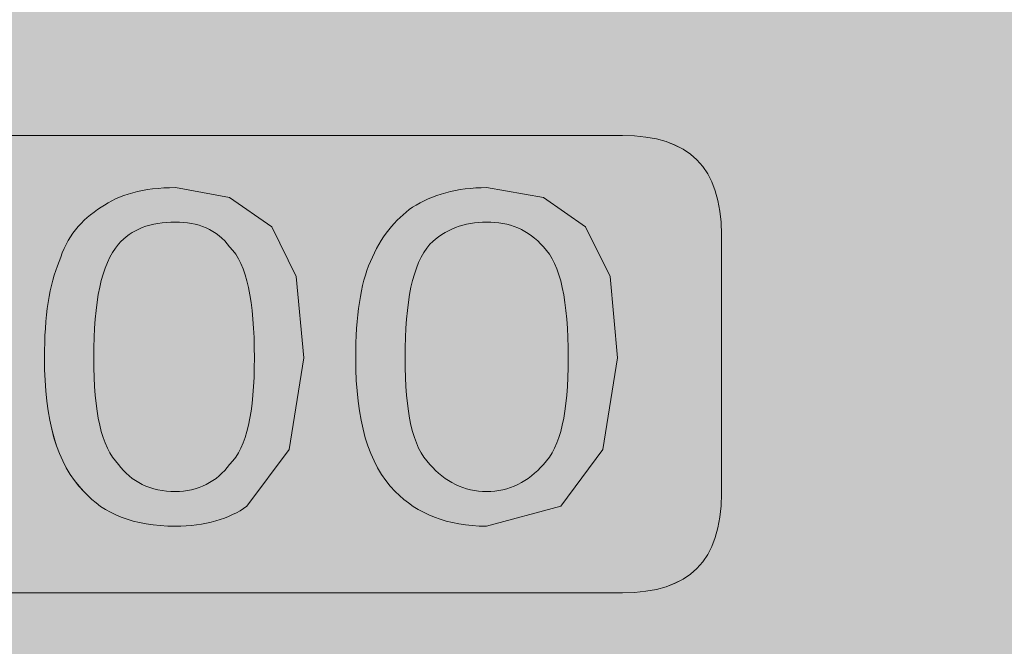
# Model space of a CAD drawing. Units: millimetres. Extents: x 49 to 357, y 40 to 286.
# Drawn here: x 284 to 287, y 112 to 113 of the extents above; entities that cross this region are included whole.
import ezdxf

# ---------------------------------------------------------------- set-up
doc = ezdxf.new("R2010")
doc.units = ezdxf.units.MM
doc.header["$MEASUREMENT"] = 0
doc.layers.add('4-view', color=7, linetype='Continuous', lineweight=0)
doc.layers.add('Solids', color=7, linetype='Continuous', lineweight=0)

# ---------------------------------------------------------------- blocks, each defined once
blk = doc.blocks.new('Block_0')
at = {"layer": 'Solids'}
h = blk.add_hatch(color=253, dxfattribs=at)
h.dxf.hatch_style = 2
edge = h.paths.add_edge_path()
edge.add_spline(control_points=[(281.8474, 111.546), (281.8474, 111.546), (282.0944, 111.546), (282.0944, 111.546), (282.0944, 111.546), (282.0944, 109.5981), (282.0944, 109.5981), (282.0944, 109.5981), (281.8329, 109.5981), (281.8329, 109.5981), (281.8329, 109.5981), (280.8369, 111.1319), (280.8369, 111.1319), (280.8369, 111.1319), (280.8369, 109.5981), (280.8369, 109.5981), (280.8369, 109.5981), (280.5972, 109.5981), (280.5972, 109.5981), (280.5972, 109.5981), (280.5972, 111.546), (280.5972, 111.546), (280.5972, 111.546), (280.8514, 111.546), (280.8514, 111.546), (280.8514, 111.546), (281.8474, 110.0198), (281.8474, 110.0198), (281.8474, 110.0198), (281.8474, 111.546), (281.8474, 111.546), (281.8474, 111.546), (281.8474, 111.546), (281.8474, 111.546)], knot_values=[0, 0, 0, 0, 1, 1, 1, 2, 2, 2, 3, 3, 3, 4, 4, 4, 5, 5, 5, 6, 6, 6, 7, 7, 7, 8, 8, 8, 9, 9, 9, 10, 10, 10, 11, 11, 11, 11], degree=3, periodic=0)
edge = h.paths.add_edge_path()
edge.add_spline(control_points=[(289.4049, 109.5981), (289.4049, 109.5981), (289.1434, 109.5981), (289.1434, 109.5981), (289.1434, 109.5981), (289.8703, 111.546), (289.8703, 111.546), (289.8703, 111.546), (290.139, 111.546), (290.139, 111.546), (290.139, 111.546), (290.909, 109.5981), (290.909, 109.5981), (290.909, 109.5981), (290.6334, 109.5981), (290.6334, 109.5981), (290.6334, 109.5981), (290.4078, 110.1941), (290.4078, 110.1941), (290.4078, 110.1941), (289.6085, 110.1941), (289.6085, 110.1941), (289.6085, 110.1941), (289.4049, 109.5981), (289.4049, 109.5981), (289.4049, 109.5981), (289.4049, 109.5981), (289.4049, 109.5981)], knot_values=[0, 0, 0, 0, 1, 1, 1, 2, 2, 2, 3, 3, 3, 4, 4, 4, 5, 5, 5, 6, 6, 6, 7, 7, 7, 8, 8, 8, 9, 9, 9, 9], degree=3, periodic=0)
edge = h.paths.add_edge_path()
edge.add_spline(control_points=[(284.0784, 109.5981), (284.0784, 109.5981), (283.7946, 109.5981), (283.7946, 109.5981), (283.7946, 109.5981), (283.5696, 110.1941), (283.5696, 110.1941), (283.5696, 110.1941), (282.7772, 110.1941), (282.7772, 110.1941), (282.7772, 110.1941), (282.5736, 109.5981), (282.5736, 109.5981), (282.5736, 109.5981), (282.3121, 109.5981), (282.3121, 109.5981), (282.3121, 109.5981), (283.0318, 111.546), (283.0318, 111.546), (283.0318, 111.546), (283.3081, 111.546), (283.3081, 111.546), (283.3081, 111.546), (284.0784, 109.5981), (284.0784, 109.5981), (284.0784, 109.5981), (284.0784, 109.5981), (284.0784, 109.5981)], knot_values=[0, 0, 0, 0, 1, 1, 1, 2, 2, 2, 3, 3, 3, 4, 4, 4, 5, 5, 5, 6, 6, 6, 7, 7, 7, 8, 8, 8, 9, 9, 9, 9], degree=3, periodic=0)
edge = h.paths.add_edge_path()
edge.add_spline(control_points=[(286.1782, 111.546), (286.1782, 111.546), (286.4545, 111.546), (286.4545, 111.546), (286.4545, 111.546), (287.2249, 109.5981), (287.2249, 109.5981), (287.2249, 109.5981), (286.9486, 109.5981), (286.9486, 109.5981), (286.9486, 109.5981), (286.7164, 110.1941), (286.7164, 110.1941), (286.7164, 110.1941), (285.9243, 110.1941), (285.9243, 110.1941), (285.9243, 110.1941), (285.7207, 109.5981), (285.7207, 109.5981), (285.7207, 109.5981), (285.4589, 109.5981), (285.4589, 109.5981), (285.4589, 109.5981), (286.1782, 111.546), (286.1782, 111.546), (286.1782, 111.546), (286.1782, 111.546), (286.1782, 111.546)], knot_values=[0, 0, 0, 0, 1, 1, 1, 2, 2, 2, 3, 3, 3, 4, 4, 4, 5, 5, 5, 6, 6, 6, 7, 7, 7, 8, 8, 8, 9, 9, 9, 9], degree=3, periodic=0)
edge = h.paths.add_edge_path()
edge.add_spline(control_points=[(283.8893, 111.546), (283.8893, 111.546), (284.1656, 111.546), (284.1656, 111.546), (284.1656, 111.546), (284.754, 109.8165), (284.754, 109.8165), (284.754, 109.8165), (285.3714, 111.546), (285.3714, 111.546), (285.3714, 111.546), (285.626, 111.546), (285.626, 111.546), (285.626, 111.546), (284.8922, 109.5981), (284.8922, 109.5981), (284.8922, 109.5981), (284.6307, 109.5981), (284.6307, 109.5981), (284.6307, 109.5981), (283.8893, 111.546), (283.8893, 111.546), (283.8893, 111.546), (283.8893, 111.546), (283.8893, 111.546)], knot_values=[0, 0, 0, 0, 1, 1, 1, 2, 2, 2, 3, 3, 3, 4, 4, 4, 5, 5, 5, 6, 6, 6, 7, 7, 7, 8, 8, 8, 8], degree=3, periodic=0)
edge = h.paths.add_edge_path()
edge.add_spline(control_points=[(286.1493, 113.0866), (286.3457, 113.0866), (286.4401, 112.9923), (286.4401, 112.7959), (286.4401, 112.7959), (286.4401, 112.0331), (286.4401, 112.0331), (286.4401, 111.8368), (286.3457, 111.7424), (286.1493, 111.7424), (286.1493, 111.7424), (280.7718, 111.7424), (280.7718, 111.7424), (280.5755, 111.7424), (280.4807, 111.8368), (280.4807, 112.0331), (280.4807, 112.0331), (280.4807, 112.7959), (280.4807, 112.7959), (280.4807, 112.9923), (280.5755, 113.0866), (280.7718, 113.0866), (280.7718, 113.0866), (286.1493, 113.0866), (286.1493, 113.0866), (286.1493, 113.0866), (286.1493, 113.0866), (286.1493, 113.0866)], knot_values=[0, 0, 0, 0, 1, 1, 1, 2, 2, 2, 3, 3, 3, 4, 4, 4, 5, 5, 5, 6, 6, 6, 7, 7, 7, 8, 8, 8, 9, 9, 9, 9], degree=3, periodic=0)
edge = h.paths.add_edge_path()
edge.add_spline(control_points=[(288.8671, 111.3131), (288.9181, 111.2263), (288.9474, 111.1319), (288.9474, 111.023), (288.9474, 110.8845), (288.9036, 110.7612), (288.8237, 110.6668), (288.7365, 110.5724), (288.5984, 110.5138), (288.4169, 110.4918), (288.4169, 110.4918), (288.5695, 110.3974), (288.5695, 110.3974), (288.5695, 110.3974), (288.78, 110.1287), (288.78, 110.1287), (288.78, 110.1287), (289.1072, 109.5981), (289.1072, 109.5981), (289.1072, 109.5981), (288.7948, 109.5981), (288.7948, 109.5981), (288.7948, 109.5981), (288.3583, 110.2741), (288.3583, 110.2741), (288.3583, 110.2741), (288.2277, 110.405), (288.2277, 110.405), (288.1912, 110.4263), (288.1554, 110.4484), (288.1113, 110.456), (288.1113, 110.456), (287.9734, 110.4704), (287.9734, 110.4704), (287.9734, 110.4704), (287.6827, 110.4704), (287.6827, 110.4704), (287.6827, 110.4704), (287.6827, 109.5981), (287.6827, 109.5981), (287.6827, 109.5981), (287.4353, 109.5981), (287.4353, 109.5981), (287.4353, 109.5981), (287.4353, 111.546), (287.4353, 111.546), (287.4353, 111.546), (288.2784, 111.546), (288.2784, 111.546), (288.2784, 111.546), (288.6563, 111.5019), (288.6563, 111.5019), (288.751, 111.4661), (288.8165, 111.4006), (288.8671, 111.3131), (288.8671, 111.3131), (288.8671, 111.3131), (288.8671, 111.3131)], knot_values=[0, 0, 0, 0, 1, 1, 1, 2, 2, 2, 3, 3, 3, 4, 4, 4, 5, 5, 5, 6, 6, 6, 7, 7, 7, 8, 8, 8, 9, 9, 9, 10, 10, 10, 11, 11, 11, 12, 12, 12, 13, 13, 13, 14, 14, 14, 15, 15, 15, 16, 16, 16, 17, 17, 17, 18, 18, 18, 19, 19, 19, 19], degree=3, periodic=0)
edge = h.paths.add_edge_path()
edge.add_spline(control_points=[(316.1774, 113.4497), (315.3634, 112.5271), (314.273, 112.0621), (312.907, 112.069), (312.907, 112.069), (299.0773, 112.069), (299.0773, 112.069), (297.7114, 112.0621), (296.6213, 112.5271), (295.8073, 113.4497), (295.8073, 113.4497), (289.1217, 123.413), (289.1217, 123.413), (289.1217, 123.413), (295.5168, 115.2667), (295.5168, 115.2667), (296.127, 114.4888), (297.1953, 114.0823), (298.7142, 114.0313), (298.7142, 114.0313), (313.2704, 114.0313), (313.2704, 114.0313), (314.789, 114.0823), (315.8577, 114.4888), (316.4678, 115.2667), (316.4678, 115.2667), (322.863, 123.413), (322.863, 123.413), (322.863, 123.413), (316.1774, 113.4497), (316.1774, 113.4497), (316.1774, 113.4497), (316.1774, 113.4497), (316.1774, 113.4497)], knot_values=[0, 0, 0, 0, 1, 1, 1, 2, 2, 2, 3, 3, 3, 4, 4, 4, 5, 5, 5, 6, 6, 6, 7, 7, 7, 8, 8, 8, 9, 9, 9, 10, 10, 10, 11, 11, 11, 11], degree=3, periodic=0)
edge = h.paths.add_edge_path()
edge.add_spline(control_points=[(307.6818, 120.6521), (307.9505, 120.4047), (308.1328, 120.1208), (308.2417, 119.8011), (308.2417, 119.8011), (308.583, 119.7942), (308.583, 119.7942), (308.663, 119.7866), (308.714, 119.7433), (308.7209, 119.6778), (308.7209, 119.6778), (308.7209, 118.5733), (308.7209, 118.5733), (308.714, 118.5078), (308.6702, 118.4713), (308.5903, 118.4644), (308.5903, 118.4644), (308.2417, 118.4568), (308.2417, 118.4568), (308.1328, 118.1447), (307.9505, 117.8609), (307.6818, 117.6142), (307.2388, 117.1925), (306.701, 116.9817), (306.0688, 116.9817), (305.4363, 116.9817), (304.8985, 117.1925), (304.4555, 117.6142), (304.1864, 117.8609), (303.9976, 118.1447), (303.8884, 118.4568), (303.8884, 118.4568), (303.5249, 118.4644), (303.5249, 118.4644), (303.445, 118.4789), (303.4016, 118.5223), (303.3944, 118.5946), (303.3944, 118.5946), (303.3944, 119.6557), (303.3944, 119.6557), (303.4016, 119.7357), (303.4523, 119.7798), (303.5325, 119.7942), (303.5325, 119.7942), (303.8884, 119.8011), (303.8884, 119.8011), (303.9976, 120.1208), (304.1864, 120.4047), (304.4555, 120.6521), (304.7969, 120.9786), (305.1893, 121.175), (305.6472, 121.2549), (305.6472, 121.2549), (306.0688, 121.2908), (306.0688, 121.2908), (306.0688, 121.2908), (306.4829, 121.2549), (306.4829, 121.2549), (306.9404, 121.175), (307.3404, 120.9786), (307.6818, 120.6521), (307.6818, 120.6521), (307.6818, 120.6521), (307.6818, 120.6521)], knot_values=[0, 0, 0, 0, 1, 1, 1, 2, 2, 2, 3, 3, 3, 4, 4, 4, 5, 5, 5, 6, 6, 6, 7, 7, 7, 8, 8, 8, 9, 9, 9, 10, 10, 10, 11, 11, 11, 12, 12, 12, 13, 13, 13, 14, 14, 14, 15, 15, 15, 16, 16, 16, 17, 17, 17, 18, 18, 18, 19, 19, 19, 20, 20, 20, 21, 21, 21, 21], degree=3, periodic=0)
edge = h.paths.add_edge_path()
edge.add_spline(control_points=[(300.095, 124.3583), (300.095, 124.3583), (300.0806, 124.4306), (300.0806, 124.4306), (300.0806, 124.4306), (277.5669, 124.4306), (277.5669, 124.4306), (277.5669, 124.4306), (277.5669, 119.6992), (277.5669, 119.6992), (277.5669, 119.6992), (277.5669, 119.54), (277.5669, 119.54), (277.5669, 119.54), (277.5669, 118.6822), (277.5669, 118.6822), (277.5669, 118.6822), (277.5669, 115.4121), (277.5669, 115.4121), (277.5669, 115.4121), (277.5669, 114.9759), (277.5669, 114.9759), (277.5669, 114.9759), (277.5669, 111.052), (277.5669, 111.052), (277.5669, 111.052), (277.5669, 107.3457), (277.5669, 107.3457), (277.5669, 107.3457), (277.5669, 106.4004), (277.5669, 106.4004), (277.5669, 106.4004), (334.4178, 106.4004), (334.4178, 106.4004), (334.4178, 106.4004), (334.4178, 107.3457), (334.4178, 107.3457), (334.4178, 107.3457), (334.4178, 111.052), (334.4178, 111.052), (334.4178, 111.052), (334.4178, 114.9759), (334.4178, 114.9759), (334.4178, 114.9759), (334.4178, 115.4121), (334.4178, 115.4121), (334.4178, 115.4121), (334.4178, 118.6822), (334.4178, 118.6822), (334.4178, 118.6822), (334.4178, 119.54), (334.4178, 119.54), (334.4178, 119.54), (334.4178, 119.6992), (334.4178, 119.6992), (334.4178, 119.6992), (334.4178, 124.4306), (334.4178, 124.4306), (334.4178, 124.4306), (311.9045, 124.4306), (311.9045, 124.4306), (311.9045, 124.4306), (311.8897, 124.3583), (311.8897, 124.3583), (311.6499, 122.89), (310.6108, 122.1341), (308.765, 122.0976), (308.765, 122.0976), (303.2197, 122.0976), (303.2197, 122.0976), (301.3738, 122.1341), (300.3348, 122.89), (300.095, 124.3583), (300.095, 124.3583), (300.095, 124.3583), (300.095, 124.3583)], knot_values=[0, 0, 0, 0, 1, 1, 1, 2, 2, 2, 3, 3, 3, 4, 4, 4, 5, 5, 5, 6, 6, 6, 7, 7, 7, 8, 8, 8, 9, 9, 9, 10, 10, 10, 11, 11, 11, 12, 12, 12, 13, 13, 13, 14, 14, 14, 15, 15, 15, 16, 16, 16, 17, 17, 17, 18, 18, 18, 19, 19, 19, 20, 20, 20, 21, 21, 21, 22, 22, 22, 23, 23, 23, 24, 24, 24, 25, 25, 25, 25], degree=3, periodic=0)
h = blk.add_hatch(color=253, dxfattribs=at)
h.dxf.hatch_style = 2
edge = h.paths.add_edge_path()
edge.add_spline(control_points=[(340.9945, 119.7866), (340.9945, 119.7866), (340.9583, 118.6898), (340.9583, 118.6898), (340.7037, 114.373), (340.1226, 110.9279), (339.2141, 108.3627), (338.7197, 107.5269), (337.8695, 107.1928), (336.6706, 107.3457), (336.6706, 107.3457), (334.4178, 107.3457), (334.4178, 107.3457), (334.4178, 107.3457), (334.4178, 106.4004), (334.4178, 106.4004), (334.4178, 106.4004), (334.4178, 106.1096), (334.4178, 106.1096), (334.4106, 105.8265), (334.3668, 105.5722), (334.2869, 105.3613), (334.2869, 105.3613), (338.1309, 105.3613), (338.1309, 105.3613), (338.6618, 105.318), (338.8289, 104.7219), (338.6253, 103.574), (338.6253, 103.574), (337.8405, 99.7803), (337.8405, 99.7803), (337.7168, 98.6248), (336.4597, 97.8765), (334.0616, 97.5279), (330.3919, 96.9388), (326.8018, 96.5977), (323.2991, 96.5102), (323.2991, 96.5102), (321.3299, 96.5102), (321.3299, 96.5102), (321.3299, 96.5102), (318.2193, 96.5102), (318.2193, 96.5102), (318.2193, 96.5102), (293.7654, 96.5102), (293.7654, 96.5102), (293.7654, 96.5102), (290.6548, 96.5102), (290.6548, 96.5102), (290.6548, 96.5102), (288.6856, 96.5102), (288.6856, 96.5102), (285.1829, 96.5977), (281.5928, 96.9388), (277.9231, 97.5279), (275.5249, 97.8765), (274.2678, 98.6248), (274.1438, 99.7803), (274.1438, 99.7803), (273.3594, 103.574), (273.3594, 103.574), (273.1558, 104.7219), (273.3228, 105.318), (273.8531, 105.3613), (273.8531, 105.3613), (277.6974, 105.3613), (277.6974, 105.3613), (277.6178, 105.5722), (277.5744, 105.8265), (277.5669, 106.1096), (277.5669, 106.1096), (277.5669, 106.4004), (277.5669, 106.4004), (277.5669, 106.4004), (277.5669, 107.3457), (277.5669, 107.3457), (277.5669, 107.3457), (275.3138, 107.3457), (275.3138, 107.3457), (274.1149, 107.1928), (273.2646, 107.5269), (272.7706, 108.3627), (271.8621, 110.9286), (271.281, 114.373), (271.0264, 118.6898), (271.0264, 118.6898), (270.9902, 119.7866), (270.9902, 119.7866), (270.358, 117.3379), (270.1034, 112.7304), (270.2271, 105.9574), (270.2271, 105.9574), (270.3139, 105.0926), (270.3139, 105.0926), (270.452, 103.8793), (270.634, 102.7451), (270.8662, 101.6772), (271.477, 98.9011), (272.4144, 96.6266), (273.6791, 94.8531), (273.9185, 94.5114), (274.1731, 94.1917), (274.4418, 93.894), (274.4418, 93.894), (279.1947, 93.894), (279.1947, 93.894), (279.1947, 93.894), (332.79, 93.894), (332.79, 93.894), (332.79, 93.894), (337.5429, 93.894), (337.5429, 93.894), (337.5429, 93.894), (338.3056, 94.8531), (338.3056, 94.8531), (339.5703, 96.6266), (340.5077, 98.9011), (341.1178, 101.6772), (341.3507, 102.7451), (341.5323, 103.8793), (341.6704, 105.0926), (341.6704, 105.0926), (341.7572, 105.9574), (341.7572, 105.9574), (341.8813, 112.7304), (341.6267, 117.3379), (340.9945, 119.7866), (340.9945, 119.7866), (340.9945, 119.7866), (340.9945, 119.7866)], knot_values=[0, 0, 0, 0, 1, 1, 1, 2, 2, 2, 3, 3, 3, 4, 4, 4, 5, 5, 5, 6, 6, 6, 7, 7, 7, 8, 8, 8, 9, 9, 9, 10, 10, 10, 11, 11, 11, 12, 12, 12, 13, 13, 13, 14, 14, 14, 15, 15, 15, 16, 16, 16, 17, 17, 17, 18, 18, 18, 19, 19, 19, 20, 20, 20, 21, 21, 21, 22, 22, 22, 23, 23, 23, 24, 24, 24, 25, 25, 25, 26, 26, 26, 27, 27, 27, 28, 28, 28, 29, 29, 29, 30, 30, 30, 31, 31, 31, 32, 32, 32, 33, 33, 33, 34, 34, 34, 35, 35, 35, 36, 36, 36, 37, 37, 37, 38, 38, 38, 39, 39, 39, 40, 40, 40, 41, 41, 41, 42, 42, 42, 43, 43, 43, 43], degree=3, periodic=0)
h = blk.add_hatch(color=253, dxfattribs=at)
h.dxf.hatch_style = 2
edge = h.paths.add_edge_path()
edge.add_spline(control_points=[(281.6438, 112.9337), (281.6438, 112.9337), (281.782, 112.9337), (281.782, 112.9337), (281.782, 112.9337), (281.782, 111.9601), (281.782, 111.9601), (281.782, 111.9601), (281.6293, 111.9601), (281.6293, 111.9601), (281.6293, 111.9601), (281.0116, 112.7228), (281.0116, 112.7228), (281.0116, 112.7228), (281.0116, 111.9601), (281.0116, 111.9601), (281.0116, 111.9601), (280.859, 111.9601), (280.859, 111.9601), (280.859, 111.9601), (280.859, 112.9337), (280.859, 112.9337), (280.859, 112.9337), (281.0189, 112.9337), (281.0189, 112.9337), (281.0189, 112.9337), (281.6438, 112.1709), (281.6438, 112.1709), (281.6438, 112.1709), (281.6438, 112.9337), (281.6438, 112.9337), (281.6438, 112.9337), (281.6438, 112.9337), (281.6438, 112.9337)], knot_values=[0, 0, 0, 0, 1, 1, 1, 2, 2, 2, 3, 3, 3, 4, 4, 4, 5, 5, 5, 6, 6, 6, 7, 7, 7, 8, 8, 8, 9, 9, 9, 10, 10, 10, 11, 11, 11, 11], degree=3, periodic=0)
edge = h.paths.add_edge_path()
edge.add_spline(control_points=[(282.8282, 112.8758), (282.8282, 112.8758), (282.9229, 112.7814), (282.9229, 112.7814), (282.9229, 112.7814), (282.9588, 112.6429), (282.9588, 112.6429), (282.9588, 112.5637), (282.9229, 112.4982), (282.8571, 112.4397), (282.792, 112.3886), (282.6828, 112.3597), (282.5157, 112.3597), (282.5157, 112.3597), (282.2177, 112.3597), (282.2177, 112.3597), (282.2177, 112.3597), (282.2177, 111.9601), (282.2177, 111.9601), (282.2177, 111.9601), (282.0503, 111.9601), (282.0503, 111.9601), (282.0503, 111.9601), (282.0503, 112.9337), (282.0503, 112.9337), (282.0503, 112.9337), (282.6828, 112.9192), (282.6828, 112.9192), (282.6828, 112.9192), (282.8282, 112.8758), (282.8282, 112.8758), (282.8282, 112.8758), (282.8282, 112.8758), (282.8282, 112.8758)], knot_values=[0, 0, 0, 0, 1, 1, 1, 2, 2, 2, 3, 3, 3, 4, 4, 4, 5, 5, 5, 6, 6, 6, 7, 7, 7, 8, 8, 8, 9, 9, 9, 10, 10, 10, 11, 11, 11, 11], degree=3, periodic=0)
edge = h.paths.add_edge_path()
edge.add_spline(control_points=[(284.9938, 112.9047), (284.9938, 112.9047), (285.1175, 112.8179), (285.1175, 112.8179), (285.1175, 112.8179), (285.1898, 112.6725), (285.1898, 112.6725), (285.1898, 112.6725), (285.2119, 112.4327), (285.2119, 112.4327), (285.2119, 112.4327), (285.1685, 112.164), (285.1685, 112.164), (285.1685, 112.164), (285.0448, 111.9966), (285.0448, 111.9966), (284.9938, 111.9601), (284.9211, 111.938), (284.8343, 111.938), (284.7106, 111.938), (284.6231, 111.9746), (284.5652, 112.04), (284.4853, 112.1199), (284.4491, 112.2509), (284.4491, 112.4327), (284.4491, 112.5561), (284.4636, 112.6505), (284.4925, 112.716), (284.5142, 112.7883), (284.5576, 112.84), (284.6162, 112.8758), (284.6669, 112.9123), (284.7395, 112.9337), (284.8343, 112.9337), (284.8343, 112.9337), (284.9938, 112.9047), (284.9938, 112.9047), (284.9938, 112.9047), (284.9938, 112.9047), (284.9938, 112.9047)], knot_values=[0, 0, 0, 0, 1, 1, 1, 2, 2, 2, 3, 3, 3, 4, 4, 4, 5, 5, 5, 6, 6, 6, 7, 7, 7, 8, 8, 8, 9, 9, 9, 10, 10, 10, 11, 11, 11, 12, 12, 12, 13, 13, 13, 13], degree=3, periodic=0)
edge = h.paths.add_edge_path()
edge.add_spline(control_points=[(283.9038, 112.8324), (283.8459, 112.8324), (283.7946, 112.8179), (283.7584, 112.7883), (283.7584, 112.7883), (283.6857, 112.6649), (283.6857, 112.6649), (283.6857, 112.6649), (283.5407, 112.6794), (283.5407, 112.6794), (283.5623, 112.7593), (283.5985, 112.8248), (283.664, 112.8689), (283.7291, 112.9123), (283.8094, 112.9337), (283.9038, 112.9337), (283.9038, 112.9337), (284.0784, 112.9047), (284.0784, 112.9047), (284.1291, 112.8834), (284.1725, 112.8469), (284.2021, 112.8103), (284.2021, 112.8103), (284.2452, 112.6794), (284.2452, 112.6794), (284.2452, 112.6794), (284.2021, 112.5706), (284.2021, 112.5706), (284.2021, 112.5706), (284.0784, 112.4838), (284.0784, 112.4838), (284.1435, 112.4762), (284.2021, 112.4472), (284.2452, 112.3962), (284.2813, 112.3597), (284.3034, 112.3087), (284.3034, 112.2433), (284.3034, 112.164), (284.2669, 112.091), (284.1869, 112.0255), (284.1143, 111.967), (284.0199, 111.938), (283.9038, 111.938), (283.7946, 111.938), (283.7077, 111.967), (283.6419, 112.018), (283.5768, 112.069), (283.5407, 112.1344), (283.5331, 112.2143), (283.5331, 112.2143), (283.6712, 112.2288), (283.6712, 112.2288), (283.6857, 112.164), (283.7146, 112.1131), (283.7584, 112.0834), (283.7584, 112.0834), (283.9038, 112.04), (283.9038, 112.04), (283.9692, 112.04), (284.0274, 112.0545), (284.0784, 112.091), (284.1291, 112.1344), (284.1508, 112.1854), (284.1508, 112.2433), (284.1508, 112.2943), (284.1291, 112.3377), (284.0784, 112.3742), (284.0343, 112.4107), (283.9765, 112.4327), (283.9106, 112.4327), (283.9106, 112.4327), (283.8094, 112.4176), (283.8094, 112.4176), (283.8094, 112.4176), (283.8311, 112.5271), (283.8311, 112.5271), (283.8311, 112.5271), (283.8528, 112.5196), (283.8528, 112.5196), (283.8528, 112.5196), (284.013, 112.5637), (284.013, 112.5637), (284.0708, 112.5926), (284.0998, 112.636), (284.0998, 112.687), (284.0998, 112.687), (284.0343, 112.7883), (284.0343, 112.7883), (283.9982, 112.8179), (283.9547, 112.8324), (283.9038, 112.8324), (283.9038, 112.8324), (283.9038, 112.8324), (283.9038, 112.8324)], knot_values=[0, 0, 0, 0, 1, 1, 1, 2, 2, 2, 3, 3, 3, 4, 4, 4, 5, 5, 5, 6, 6, 6, 7, 7, 7, 8, 8, 8, 9, 9, 9, 10, 10, 10, 11, 11, 11, 12, 12, 12, 13, 13, 13, 14, 14, 14, 15, 15, 15, 16, 16, 16, 17, 17, 17, 18, 18, 18, 19, 19, 19, 20, 20, 20, 21, 21, 21, 22, 22, 22, 23, 23, 23, 24, 24, 24, 25, 25, 25, 26, 26, 26, 27, 27, 27, 28, 28, 28, 29, 29, 29, 30, 30, 30, 31, 31, 31, 31], degree=3, periodic=0)
edge = h.paths.add_edge_path()
edge.add_spline(control_points=[(285.5316, 112.8758), (285.5898, 112.9123), (285.6625, 112.9337), (285.7496, 112.9337), (285.7496, 112.9337), (285.9168, 112.9047), (285.9168, 112.9047), (285.9168, 112.9047), (286.0404, 112.8179), (286.0404, 112.8179), (286.0404, 112.8179), (286.1128, 112.6725), (286.1128, 112.6725), (286.1128, 112.6725), (286.1348, 112.4327), (286.1348, 112.4327), (286.1348, 112.4327), (286.0914, 112.164), (286.0914, 112.164), (286.0914, 112.164), (285.9677, 111.9966), (285.9677, 111.9966), (285.9677, 111.9966), (285.7496, 111.938), (285.7496, 111.938), (285.6332, 111.938), (285.5461, 111.9746), (285.4806, 112.04), (285.401, 112.1199), (285.3645, 112.2509), (285.3645, 112.4327), (285.3645, 112.5561), (285.3789, 112.6505), (285.4079, 112.716), (285.4372, 112.7883), (285.4806, 112.84), (285.5316, 112.8758), (285.5316, 112.8758), (285.5316, 112.8758), (285.5316, 112.8758)], knot_values=[0, 0, 0, 0, 1, 1, 1, 2, 2, 2, 3, 3, 3, 4, 4, 4, 5, 5, 5, 6, 6, 6, 7, 7, 7, 8, 8, 8, 9, 9, 9, 10, 10, 10, 11, 11, 11, 12, 12, 12, 13, 13, 13, 13], degree=3, periodic=0)
edge = h.paths.add_edge_path()
edge.add_spline(control_points=[(286.4401, 112.7959), (286.4401, 112.9923), (286.3453, 113.0866), (286.1493, 113.0866), (286.1493, 113.0866), (280.7718, 113.0866), (280.7718, 113.0866), (280.5755, 113.0866), (280.4807, 112.9923), (280.4807, 112.7959), (280.4807, 112.7959), (280.4807, 112.0331), (280.4807, 112.0331), (280.4807, 111.8368), (280.5755, 111.7424), (280.7718, 111.7424), (280.7718, 111.7424), (286.1493, 111.7424), (286.1493, 111.7424), (286.3453, 111.7424), (286.4401, 111.8368), (286.4401, 112.0331), (286.4401, 112.0331), (286.4401, 112.7959), (286.4401, 112.7959), (286.4401, 112.7959), (286.4401, 112.7959), (286.4401, 112.7959)], knot_values=[0, 0, 0, 0, 1, 1, 1, 2, 2, 2, 3, 3, 3, 4, 4, 4, 5, 5, 5, 6, 6, 6, 7, 7, 7, 8, 8, 8, 9, 9, 9, 9], degree=3, periodic=0)
h = blk.add_hatch(color=253, dxfattribs=at)
h.dxf.hatch_style = 2
edge = h.paths.add_edge_path()
edge.add_spline(control_points=[(284.6669, 112.7669), (284.703, 112.8103), (284.7613, 112.8324), (284.8343, 112.8324), (284.8994, 112.8324), (284.9573, 112.8103), (284.9938, 112.7593), (285.0448, 112.7084), (285.0665, 112.5995), (285.0665, 112.4327), (285.0665, 112.2722), (285.0448, 112.1709), (284.9938, 112.1199), (284.9573, 112.069), (284.8994, 112.04), (284.8343, 112.04), (284.7613, 112.04), (284.703, 112.069), (284.6669, 112.1199), (284.6162, 112.1709), (284.5942, 112.2722), (284.5942, 112.4327), (284.5942, 112.5995), (284.6162, 112.7084), (284.6669, 112.7669), (284.6669, 112.7669), (284.6669, 112.7669), (284.6669, 112.7669)], knot_values=[0, 0, 0, 0, 1, 1, 1, 2, 2, 2, 3, 3, 3, 4, 4, 4, 5, 5, 5, 6, 6, 6, 7, 7, 7, 8, 8, 8, 9, 9, 9, 9], degree=3, periodic=0)
edge = h.paths.add_edge_path()
edge.add_spline(control_points=[(285.1175, 112.8179), (285.1175, 112.8179), (284.9938, 112.9047), (284.9938, 112.9047), (284.9938, 112.9047), (284.8343, 112.9337), (284.8343, 112.9337), (284.7395, 112.9337), (284.6669, 112.9123), (284.6162, 112.8758), (284.5576, 112.84), (284.5142, 112.7883), (284.4925, 112.716), (284.4636, 112.6505), (284.4491, 112.5561), (284.4491, 112.4327), (284.4491, 112.2509), (284.485, 112.1199), (284.5652, 112.04), (284.6231, 111.9746), (284.7106, 111.938), (284.8343, 111.938), (284.9211, 111.938), (284.9938, 111.9601), (285.0448, 111.9966), (285.0448, 111.9966), (285.1685, 112.164), (285.1685, 112.164), (285.1685, 112.164), (285.2119, 112.4327), (285.2119, 112.4327), (285.2119, 112.4327), (285.1898, 112.6725), (285.1898, 112.6725), (285.1898, 112.6725), (285.1175, 112.8179), (285.1175, 112.8179), (285.1175, 112.8179), (285.1175, 112.8179), (285.1175, 112.8179)], knot_values=[0, 0, 0, 0, 1, 1, 1, 2, 2, 2, 3, 3, 3, 4, 4, 4, 5, 5, 5, 6, 6, 6, 7, 7, 7, 8, 8, 8, 9, 9, 9, 10, 10, 10, 11, 11, 11, 12, 12, 12, 13, 13, 13, 13], degree=3, periodic=0)
h = blk.add_hatch(color=253, dxfattribs=at)
h.dxf.hatch_style = 2
edge = h.paths.add_edge_path()
edge.add_spline(control_points=[(285.5826, 112.7669), (285.626, 112.8103), (285.6842, 112.8324), (285.7496, 112.8324), (285.8151, 112.8324), (285.8733, 112.8103), (285.9168, 112.7593), (285.9677, 112.7084), (285.9894, 112.5995), (285.9894, 112.4327), (285.9894, 112.2722), (285.9677, 112.1709), (285.9168, 112.1199), (285.8733, 112.069), (285.8151, 112.04), (285.7496, 112.04), (285.6842, 112.04), (285.626, 112.069), (285.5826, 112.1199), (285.5316, 112.1709), (285.5099, 112.2722), (285.5099, 112.4327), (285.5099, 112.5995), (285.5316, 112.7084), (285.5826, 112.7669), (285.5826, 112.7669), (285.5826, 112.7669), (285.5826, 112.7669)], knot_values=[0, 0, 0, 0, 1, 1, 1, 2, 2, 2, 3, 3, 3, 4, 4, 4, 5, 5, 5, 6, 6, 6, 7, 7, 7, 8, 8, 8, 9, 9, 9, 9], degree=3, periodic=0)
edge = h.paths.add_edge_path()
edge.add_spline(control_points=[(285.7496, 112.9337), (285.6625, 112.9337), (285.5898, 112.9123), (285.5316, 112.8758), (285.4806, 112.84), (285.4372, 112.7883), (285.4079, 112.716), (285.3789, 112.6505), (285.3645, 112.5561), (285.3645, 112.4327), (285.3645, 112.2509), (285.401, 112.1199), (285.4806, 112.04), (285.5461, 111.9746), (285.6332, 111.938), (285.7496, 111.938), (285.7496, 111.938), (285.9677, 111.9966), (285.9677, 111.9966), (285.9677, 111.9966), (286.0914, 112.164), (286.0914, 112.164), (286.0914, 112.164), (286.1348, 112.4327), (286.1348, 112.4327), (286.1348, 112.4327), (286.1128, 112.6725), (286.1128, 112.6725), (286.1128, 112.6725), (286.0404, 112.8179), (286.0404, 112.8179), (286.0404, 112.8179), (285.9168, 112.9047), (285.9168, 112.9047), (285.9168, 112.9047), (285.7496, 112.9337), (285.7496, 112.9337), (285.7496, 112.9337), (285.7496, 112.9337), (285.7496, 112.9337)], knot_values=[0, 0, 0, 0, 1, 1, 1, 2, 2, 2, 3, 3, 3, 4, 4, 4, 5, 5, 5, 6, 6, 6, 7, 7, 7, 8, 8, 8, 9, 9, 9, 10, 10, 10, 11, 11, 11, 12, 12, 12, 13, 13, 13, 13], degree=3, periodic=0)
h = blk.add_hatch(color=253, dxfattribs=at)
h.dxf.hatch_style = 2
edge = h.paths.add_edge_path()
edge.add_spline(control_points=[(284.8343, 112.8324), (284.7613, 112.8324), (284.703, 112.8103), (284.6669, 112.7669), (284.6162, 112.7084), (284.5942, 112.5995), (284.5942, 112.4327), (284.5942, 112.2722), (284.6162, 112.1709), (284.6669, 112.1199), (284.703, 112.069), (284.7613, 112.04), (284.8343, 112.04), (284.8994, 112.04), (284.9573, 112.069), (284.9938, 112.1199), (285.0448, 112.1709), (285.0665, 112.2722), (285.0665, 112.4327), (285.0665, 112.5995), (285.0448, 112.7084), (284.9938, 112.7593), (284.9573, 112.8103), (284.8994, 112.8324), (284.8343, 112.8324), (284.8343, 112.8324), (284.8343, 112.8324), (284.8343, 112.8324)], knot_values=[0, 0, 0, 0, 1, 1, 1, 2, 2, 2, 3, 3, 3, 4, 4, 4, 5, 5, 5, 6, 6, 6, 7, 7, 7, 8, 8, 8, 9, 9, 9, 9], degree=3, periodic=0)
h = blk.add_hatch(color=253, dxfattribs=at)
h.dxf.hatch_style = 2
edge = h.paths.add_edge_path()
edge.add_spline(control_points=[(285.7496, 112.8324), (285.6842, 112.8324), (285.626, 112.8103), (285.5826, 112.7669), (285.5316, 112.7084), (285.5099, 112.5995), (285.5099, 112.4327), (285.5099, 112.2722), (285.5316, 112.1709), (285.5826, 112.1199), (285.626, 112.069), (285.6842, 112.04), (285.7496, 112.04), (285.8151, 112.04), (285.8733, 112.069), (285.9168, 112.1199), (285.9677, 112.1709), (285.9894, 112.2722), (285.9894, 112.4327), (285.9894, 112.5995), (285.9677, 112.7084), (285.9168, 112.7593), (285.8733, 112.8103), (285.8151, 112.8324), (285.7496, 112.8324), (285.7496, 112.8324), (285.7496, 112.8324), (285.7496, 112.8324)], knot_values=[0, 0, 0, 0, 1, 1, 1, 2, 2, 2, 3, 3, 3, 4, 4, 4, 5, 5, 5, 6, 6, 6, 7, 7, 7, 8, 8, 8, 9, 9, 9, 9], degree=3, periodic=0)
for points, knots in [([(300.095, 124.3583), (300.095, 124.3583), (300.0806, 124.4306), (300.0806, 124.4306), (300.0806, 124.4306), (277.5669, 124.4306), (277.5669, 124.4306), (277.5669, 124.4306), (277.5669, 119.6992), (277.5669, 119.6992), (277.5669, 119.6992), (277.5669, 119.54), (277.5669, 119.54), (277.5669, 119.54), (277.5669, 118.6822), (277.5669, 118.6822), (277.5669, 118.6822), (277.5669, 115.4121), (277.5669, 115.4121), (277.5669, 115.4121), (277.5669, 114.9759), (277.5669, 114.9759), (277.5669, 114.9759), (277.5669, 111.052), (277.5669, 111.052), (277.5669, 111.052), (277.5669, 107.3457), (277.5669, 107.3457), (277.5669, 107.3457), (277.5669, 106.4004), (277.5669, 106.4004), (277.5669, 106.4004), (334.4178, 106.4004), (334.4178, 106.4004), (334.4178, 106.4004), (334.4178, 107.3457), (334.4178, 107.3457), (334.4178, 107.3457), (334.4178, 111.052), (334.4178, 111.052), (334.4178, 111.052), (334.4178, 114.9759), (334.4178, 114.9759), (334.4178, 114.9759), (334.4178, 115.4121), (334.4178, 115.4121), (334.4178, 115.4121), (334.4178, 118.6822), (334.4178, 118.6822), (334.4178, 118.6822), (334.4178, 119.54), (334.4178, 119.54), (334.4178, 119.54), (334.4178, 119.6992), (334.4178, 119.6992), (334.4178, 119.6992), (334.4178, 124.4306), (334.4178, 124.4306), (334.4178, 124.4306), (311.9045, 124.4306), (311.9045, 124.4306), (311.9045, 124.4306), (311.8897, 124.3583), (311.8897, 124.3583), (311.6499, 122.89), (310.6108, 122.1341), (308.765, 122.0976), (308.765, 122.0976), (303.2197, 122.0976), (303.2197, 122.0976), (301.3738, 122.1341), (300.3348, 122.89), (300.095, 124.3583), (300.095, 124.3583), (300.095, 124.3583), (300.095, 124.3583)], [0, 0, 0, 0, 1, 1, 1, 2, 2, 2, 3, 3, 3, 4, 4, 4, 5, 5, 5, 6, 6, 6, 7, 7, 7, 8, 8, 8, 9, 9, 9, 10, 10, 10, 11, 11, 11, 12, 12, 12, 13, 13, 13, 14, 14, 14, 15, 15, 15, 16, 16, 16, 17, 17, 17, 18, 18, 18, 19, 19, 19, 20, 20, 20, 21, 21, 21, 22, 22, 22, 23, 23, 23, 24, 24, 24, 25, 25, 25, 25]), ([(340.9945, 119.7866), (340.9945, 119.7866), (340.9583, 118.6898), (340.9583, 118.6898), (340.7037, 114.373), (340.1226, 110.9279), (339.2141, 108.3627), (338.7197, 107.5269), (337.8695, 107.1928), (336.6706, 107.3457), (336.6706, 107.3457), (334.4178, 107.3457), (334.4178, 107.3457), (334.4178, 107.3457), (334.4178, 106.4004), (334.4178, 106.4004), (334.4178, 106.4004), (334.4178, 106.1096), (334.4178, 106.1096), (334.4106, 105.8265), (334.3668, 105.5722), (334.2869, 105.3613), (334.2869, 105.3613), (338.1309, 105.3613), (338.1309, 105.3613), (338.6618, 105.318), (338.8289, 104.7219), (338.6253, 103.574), (338.6253, 103.574), (337.8405, 99.7803), (337.8405, 99.7803), (337.7168, 98.6248), (336.4597, 97.8765), (334.0616, 97.5279), (330.3919, 96.9388), (326.8018, 96.5977), (323.2991, 96.5102), (323.2991, 96.5102), (321.3299, 96.5102), (321.3299, 96.5102), (321.3299, 96.5102), (318.2193, 96.5102), (318.2193, 96.5102), (318.2193, 96.5102), (293.7654, 96.5102), (293.7654, 96.5102), (293.7654, 96.5102), (290.6548, 96.5102), (290.6548, 96.5102), (290.6548, 96.5102), (288.6856, 96.5102), (288.6856, 96.5102), (285.1829, 96.5977), (281.5928, 96.9388), (277.9231, 97.5279), (275.5249, 97.8765), (274.2678, 98.6248), (274.1438, 99.7803), (274.1438, 99.7803), (273.3594, 103.574), (273.3594, 103.574), (273.1558, 104.7219), (273.3228, 105.318), (273.8531, 105.3613), (273.8531, 105.3613), (277.6974, 105.3613), (277.6974, 105.3613), (277.6178, 105.5722), (277.5744, 105.8265), (277.5669, 106.1096), (277.5669, 106.1096), (277.5669, 106.4004), (277.5669, 106.4004), (277.5669, 106.4004), (277.5669, 107.3457), (277.5669, 107.3457), (277.5669, 107.3457), (275.3138, 107.3457), (275.3138, 107.3457), (274.1149, 107.1928), (273.2646, 107.5269), (272.7706, 108.3627), (271.8621, 110.9286), (271.281, 114.373), (271.0264, 118.6898), (271.0264, 118.6898), (270.9902, 119.7866), (270.9902, 119.7866), (270.358, 117.3379), (270.1034, 112.7304), (270.2271, 105.9574), (270.2271, 105.9574), (270.3139, 105.0926), (270.3139, 105.0926), (270.452, 103.8793), (270.634, 102.7451), (270.8662, 101.6772), (271.477, 98.9011), (272.4144, 96.6266), (273.6791, 94.8531), (273.9185, 94.5114), (274.1731, 94.1917), (274.4418, 93.894), (274.4418, 93.894), (279.1947, 93.894), (279.1947, 93.894), (279.1947, 93.894), (332.79, 93.894), (332.79, 93.894), (332.79, 93.894), (337.5429, 93.894), (337.5429, 93.894), (337.5429, 93.894), (338.3056, 94.8531), (338.3056, 94.8531), (339.5703, 96.6266), (340.5077, 98.9011), (341.1178, 101.6772), (341.3507, 102.7451), (341.5323, 103.8793), (341.6704, 105.0926), (341.6704, 105.0926), (341.7572, 105.9574), (341.7572, 105.9574), (341.8813, 112.7304), (341.6267, 117.3379), (340.9945, 119.7866), (340.9945, 119.7866), (340.9945, 119.7866), (340.9945, 119.7866)], [0, 0, 0, 0, 1, 1, 1, 2, 2, 2, 3, 3, 3, 4, 4, 4, 5, 5, 5, 6, 6, 6, 7, 7, 7, 8, 8, 8, 9, 9, 9, 10, 10, 10, 11, 11, 11, 12, 12, 12, 13, 13, 13, 14, 14, 14, 15, 15, 15, 16, 16, 16, 17, 17, 17, 18, 18, 18, 19, 19, 19, 20, 20, 20, 21, 21, 21, 22, 22, 22, 23, 23, 23, 24, 24, 24, 25, 25, 25, 26, 26, 26, 27, 27, 27, 28, 28, 28, 29, 29, 29, 30, 30, 30, 31, 31, 31, 32, 32, 32, 33, 33, 33, 34, 34, 34, 35, 35, 35, 36, 36, 36, 37, 37, 37, 38, 38, 38, 39, 39, 39, 40, 40, 40, 41, 41, 41, 42, 42, 42, 43, 43, 43, 43]), ([(286.1493, 113.0866), (286.3457, 113.0866), (286.4401, 112.9923), (286.4401, 112.7959), (286.4401, 112.7959), (286.4401, 112.0331), (286.4401, 112.0331), (286.4401, 111.8368), (286.3457, 111.7424), (286.1493, 111.7424), (286.1493, 111.7424), (280.7718, 111.7424), (280.7718, 111.7424), (280.5755, 111.7424), (280.4807, 111.8368), (280.4807, 112.0331), (280.4807, 112.0331), (280.4807, 112.7959), (280.4807, 112.7959), (280.4807, 112.9923), (280.5755, 113.0866), (280.7718, 113.0866), (280.7718, 113.0866), (286.1493, 113.0866), (286.1493, 113.0866), (286.1493, 113.0866), (286.1493, 113.0866), (286.1493, 113.0866)], [0, 0, 0, 0, 1, 1, 1, 2, 2, 2, 3, 3, 3, 4, 4, 4, 5, 5, 5, 6, 6, 6, 7, 7, 7, 8, 8, 8, 9, 9, 9, 9]), ([(286.4401, 112.7959), (286.4401, 112.9923), (286.3453, 113.0866), (286.1493, 113.0866), (286.1493, 113.0866), (280.7718, 113.0866), (280.7718, 113.0866), (280.5755, 113.0866), (280.4807, 112.9923), (280.4807, 112.7959), (280.4807, 112.7959), (280.4807, 112.0331), (280.4807, 112.0331), (280.4807, 111.8368), (280.5755, 111.7424), (280.7718, 111.7424), (280.7718, 111.7424), (286.1493, 111.7424), (286.1493, 111.7424), (286.3453, 111.7424), (286.4401, 111.8368), (286.4401, 112.0331), (286.4401, 112.0331), (286.4401, 112.7959), (286.4401, 112.7959), (286.4401, 112.7959), (286.4401, 112.7959), (286.4401, 112.7959)], [0, 0, 0, 0, 1, 1, 1, 2, 2, 2, 3, 3, 3, 4, 4, 4, 5, 5, 5, 6, 6, 6, 7, 7, 7, 8, 8, 8, 9, 9, 9, 9]), ([(284.9938, 112.9047), (284.9938, 112.9047), (285.1175, 112.8179), (285.1175, 112.8179), (285.1175, 112.8179), (285.1898, 112.6725), (285.1898, 112.6725), (285.1898, 112.6725), (285.2119, 112.4327), (285.2119, 112.4327), (285.2119, 112.4327), (285.1685, 112.164), (285.1685, 112.164), (285.1685, 112.164), (285.0448, 111.9966), (285.0448, 111.9966), (284.9938, 111.9601), (284.9211, 111.938), (284.8343, 111.938), (284.7106, 111.938), (284.6231, 111.9746), (284.5652, 112.04), (284.4853, 112.1199), (284.4491, 112.2509), (284.4491, 112.4327), (284.4491, 112.5561), (284.4636, 112.6505), (284.4925, 112.716), (284.5142, 112.7883), (284.5576, 112.84), (284.6162, 112.8758), (284.6669, 112.9123), (284.7395, 112.9337), (284.8343, 112.9337), (284.8343, 112.9337), (284.9938, 112.9047), (284.9938, 112.9047), (284.9938, 112.9047), (284.9938, 112.9047), (284.9938, 112.9047)], [0, 0, 0, 0, 1, 1, 1, 2, 2, 2, 3, 3, 3, 4, 4, 4, 5, 5, 5, 6, 6, 6, 7, 7, 7, 8, 8, 8, 9, 9, 9, 10, 10, 10, 11, 11, 11, 12, 12, 12, 13, 13, 13, 13]), ([(285.1175, 112.8179), (285.1175, 112.8179), (284.9938, 112.9047), (284.9938, 112.9047), (284.9938, 112.9047), (284.8343, 112.9337), (284.8343, 112.9337), (284.7395, 112.9337), (284.6669, 112.9123), (284.6162, 112.8758), (284.5576, 112.84), (284.5142, 112.7883), (284.4925, 112.716), (284.4636, 112.6505), (284.4491, 112.5561), (284.4491, 112.4327), (284.4491, 112.2509), (284.485, 112.1199), (284.5652, 112.04), (284.6231, 111.9746), (284.7106, 111.938), (284.8343, 111.938), (284.9211, 111.938), (284.9938, 111.9601), (285.0448, 111.9966), (285.0448, 111.9966), (285.1685, 112.164), (285.1685, 112.164), (285.1685, 112.164), (285.2119, 112.4327), (285.2119, 112.4327), (285.2119, 112.4327), (285.1898, 112.6725), (285.1898, 112.6725), (285.1898, 112.6725), (285.1175, 112.8179), (285.1175, 112.8179), (285.1175, 112.8179), (285.1175, 112.8179), (285.1175, 112.8179)], [0, 0, 0, 0, 1, 1, 1, 2, 2, 2, 3, 3, 3, 4, 4, 4, 5, 5, 5, 6, 6, 6, 7, 7, 7, 8, 8, 8, 9, 9, 9, 10, 10, 10, 11, 11, 11, 12, 12, 12, 13, 13, 13, 13]), ([(285.5316, 112.8758), (285.5898, 112.9123), (285.6625, 112.9337), (285.7496, 112.9337), (285.7496, 112.9337), (285.9168, 112.9047), (285.9168, 112.9047), (285.9168, 112.9047), (286.0404, 112.8179), (286.0404, 112.8179), (286.0404, 112.8179), (286.1128, 112.6725), (286.1128, 112.6725), (286.1128, 112.6725), (286.1348, 112.4327), (286.1348, 112.4327), (286.1348, 112.4327), (286.0914, 112.164), (286.0914, 112.164), (286.0914, 112.164), (285.9677, 111.9966), (285.9677, 111.9966), (285.9677, 111.9966), (285.7496, 111.938), (285.7496, 111.938), (285.6332, 111.938), (285.5461, 111.9746), (285.4806, 112.04), (285.401, 112.1199), (285.3645, 112.2509), (285.3645, 112.4327), (285.3645, 112.5561), (285.3789, 112.6505), (285.4079, 112.716), (285.4372, 112.7883), (285.4806, 112.84), (285.5316, 112.8758), (285.5316, 112.8758), (285.5316, 112.8758), (285.5316, 112.8758)], [0, 0, 0, 0, 1, 1, 1, 2, 2, 2, 3, 3, 3, 4, 4, 4, 5, 5, 5, 6, 6, 6, 7, 7, 7, 8, 8, 8, 9, 9, 9, 10, 10, 10, 11, 11, 11, 12, 12, 12, 13, 13, 13, 13]), ([(285.7496, 112.9337), (285.6625, 112.9337), (285.5898, 112.9123), (285.5316, 112.8758), (285.4806, 112.84), (285.4372, 112.7883), (285.4079, 112.716), (285.3789, 112.6505), (285.3645, 112.5561), (285.3645, 112.4327), (285.3645, 112.2509), (285.401, 112.1199), (285.4806, 112.04), (285.5461, 111.9746), (285.6332, 111.938), (285.7496, 111.938), (285.7496, 111.938), (285.9677, 111.9966), (285.9677, 111.9966), (285.9677, 111.9966), (286.0914, 112.164), (286.0914, 112.164), (286.0914, 112.164), (286.1348, 112.4327), (286.1348, 112.4327), (286.1348, 112.4327), (286.1128, 112.6725), (286.1128, 112.6725), (286.1128, 112.6725), (286.0404, 112.8179), (286.0404, 112.8179), (286.0404, 112.8179), (285.9168, 112.9047), (285.9168, 112.9047), (285.9168, 112.9047), (285.7496, 112.9337), (285.7496, 112.9337), (285.7496, 112.9337), (285.7496, 112.9337), (285.7496, 112.9337)], [0, 0, 0, 0, 1, 1, 1, 2, 2, 2, 3, 3, 3, 4, 4, 4, 5, 5, 5, 6, 6, 6, 7, 7, 7, 8, 8, 8, 9, 9, 9, 10, 10, 10, 11, 11, 11, 12, 12, 12, 13, 13, 13, 13]), ([(284.6669, 112.7669), (284.703, 112.8103), (284.7613, 112.8324), (284.8343, 112.8324), (284.8994, 112.8324), (284.9573, 112.8103), (284.9938, 112.7593), (285.0448, 112.7084), (285.0665, 112.5995), (285.0665, 112.4327), (285.0665, 112.2722), (285.0448, 112.1709), (284.9938, 112.1199), (284.9573, 112.069), (284.8994, 112.04), (284.8343, 112.04), (284.7613, 112.04), (284.703, 112.069), (284.6669, 112.1199), (284.6162, 112.1709), (284.5942, 112.2722), (284.5942, 112.4327), (284.5942, 112.5995), (284.6162, 112.7084), (284.6669, 112.7669), (284.6669, 112.7669), (284.6669, 112.7669), (284.6669, 112.7669)], [0, 0, 0, 0, 1, 1, 1, 2, 2, 2, 3, 3, 3, 4, 4, 4, 5, 5, 5, 6, 6, 6, 7, 7, 7, 8, 8, 8, 9, 9, 9, 9]), ([(284.8343, 112.8324), (284.7613, 112.8324), (284.703, 112.8103), (284.6669, 112.7669), (284.6162, 112.7084), (284.5942, 112.5995), (284.5942, 112.4327), (284.5942, 112.2722), (284.6162, 112.1709), (284.6669, 112.1199), (284.703, 112.069), (284.7613, 112.04), (284.8343, 112.04), (284.8994, 112.04), (284.9573, 112.069), (284.9938, 112.1199), (285.0448, 112.1709), (285.0665, 112.2722), (285.0665, 112.4327), (285.0665, 112.5995), (285.0448, 112.7084), (284.9938, 112.7593), (284.9573, 112.8103), (284.8994, 112.8324), (284.8343, 112.8324), (284.8343, 112.8324), (284.8343, 112.8324), (284.8343, 112.8324)], [0, 0, 0, 0, 1, 1, 1, 2, 2, 2, 3, 3, 3, 4, 4, 4, 5, 5, 5, 6, 6, 6, 7, 7, 7, 8, 8, 8, 9, 9, 9, 9]), ([(285.5826, 112.7669), (285.626, 112.8103), (285.6842, 112.8324), (285.7496, 112.8324), (285.8151, 112.8324), (285.8733, 112.8103), (285.9168, 112.7593), (285.9677, 112.7084), (285.9894, 112.5995), (285.9894, 112.4327), (285.9894, 112.2722), (285.9677, 112.1709), (285.9168, 112.1199), (285.8733, 112.069), (285.8151, 112.04), (285.7496, 112.04), (285.6842, 112.04), (285.626, 112.069), (285.5826, 112.1199), (285.5316, 112.1709), (285.5099, 112.2722), (285.5099, 112.4327), (285.5099, 112.5995), (285.5316, 112.7084), (285.5826, 112.7669), (285.5826, 112.7669), (285.5826, 112.7669), (285.5826, 112.7669)], [0, 0, 0, 0, 1, 1, 1, 2, 2, 2, 3, 3, 3, 4, 4, 4, 5, 5, 5, 6, 6, 6, 7, 7, 7, 8, 8, 8, 9, 9, 9, 9]), ([(285.7496, 112.8324), (285.6842, 112.8324), (285.626, 112.8103), (285.5826, 112.7669), (285.5316, 112.7084), (285.5099, 112.5995), (285.5099, 112.4327), (285.5099, 112.2722), (285.5316, 112.1709), (285.5826, 112.1199), (285.626, 112.069), (285.6842, 112.04), (285.7496, 112.04), (285.8151, 112.04), (285.8733, 112.069), (285.9168, 112.1199), (285.9677, 112.1709), (285.9894, 112.2722), (285.9894, 112.4327), (285.9894, 112.5995), (285.9677, 112.7084), (285.9168, 112.7593), (285.8733, 112.8103), (285.8151, 112.8324), (285.7496, 112.8324), (285.7496, 112.8324), (285.7496, 112.8324), (285.7496, 112.8324)], [0, 0, 0, 0, 1, 1, 1, 2, 2, 2, 3, 3, 3, 4, 4, 4, 5, 5, 5, 6, 6, 6, 7, 7, 7, 8, 8, 8, 9, 9, 9, 9])]:
    blk.add_open_spline(points, degree=3, knots=knots, dxfattribs=at)
blk = doc.blocks.new('Block_1')
at = {"layer": '4-view', "color": 7, "lineweight": 18}
for points, knots in [([(286.4401, 112.7959), (286.4401, 112.7959), (286.4401, 112.0331), (286.4401, 112.0331), (286.4401, 111.8368), (286.3453, 111.7424), (286.1493, 111.7424), (286.1493, 111.7424), (280.7718, 111.7424), (280.7718, 111.7424), (280.5755, 111.7424), (280.4807, 111.8368), (280.4807, 112.0331), (280.4807, 112.0331), (280.4807, 112.7959), (280.4807, 112.7959), (280.4807, 112.9923), (280.5755, 113.0866), (280.7718, 113.0866), (280.7718, 113.0866), (286.1493, 113.0866), (286.1493, 113.0866), (286.3453, 113.0866), (286.4401, 112.9923), (286.4401, 112.7959), (286.4401, 112.7959), (286.4401, 112.7959), (286.4401, 112.7959)], [0, 0, 0, 0, 1, 1, 1, 2, 2, 2, 3, 3, 3, 4, 4, 4, 5, 5, 5, 6, 6, 6, 7, 7, 7, 8, 8, 8, 9, 9, 9, 9]), ([(284.9938, 112.9047), (284.9938, 112.9047), (284.8343, 112.9337), (284.8343, 112.9337), (284.7395, 112.9337), (284.6669, 112.9123), (284.6162, 112.8758), (284.5576, 112.84), (284.5142, 112.7883), (284.4925, 112.716), (284.4636, 112.6505), (284.4491, 112.5561), (284.4491, 112.4327), (284.4491, 112.2509), (284.4853, 112.1199), (284.5652, 112.04), (284.6231, 111.9746), (284.7106, 111.938), (284.8343, 111.938), (284.9211, 111.938), (284.9938, 111.9601), (285.0448, 111.9966), (285.0448, 111.9966), (285.1685, 112.164), (285.1685, 112.164), (285.1685, 112.164), (285.2119, 112.4327), (285.2119, 112.4327), (285.2119, 112.4327), (285.1898, 112.6725), (285.1898, 112.6725), (285.1898, 112.6725), (285.1175, 112.8179), (285.1175, 112.8179), (285.1175, 112.8179), (284.9938, 112.9047), (284.9938, 112.9047), (284.9938, 112.9047), (284.9938, 112.9047), (284.9938, 112.9047)], [0, 0, 0, 0, 1, 1, 1, 2, 2, 2, 3, 3, 3, 4, 4, 4, 5, 5, 5, 6, 6, 6, 7, 7, 7, 8, 8, 8, 9, 9, 9, 10, 10, 10, 11, 11, 11, 12, 12, 12, 13, 13, 13, 13]), ([(285.5316, 112.8758), (285.4806, 112.84), (285.4372, 112.7883), (285.4079, 112.716), (285.3789, 112.6505), (285.3645, 112.5561), (285.3645, 112.4327), (285.3645, 112.2509), (285.401, 112.1199), (285.4806, 112.04), (285.5461, 111.9746), (285.6332, 111.938), (285.7496, 111.938), (285.7496, 111.938), (285.9677, 111.9966), (285.9677, 111.9966), (285.9677, 111.9966), (286.0914, 112.164), (286.0914, 112.164), (286.0914, 112.164), (286.1348, 112.4327), (286.1348, 112.4327), (286.1348, 112.4327), (286.1128, 112.6725), (286.1128, 112.6725), (286.1128, 112.6725), (286.0404, 112.8179), (286.0404, 112.8179), (286.0404, 112.8179), (285.9168, 112.9047), (285.9168, 112.9047), (285.9168, 112.9047), (285.7496, 112.9337), (285.7496, 112.9337), (285.6625, 112.9337), (285.5898, 112.9123), (285.5316, 112.8758), (285.5316, 112.8758), (285.5316, 112.8758), (285.5316, 112.8758)], [0, 0, 0, 0, 1, 1, 1, 2, 2, 2, 3, 3, 3, 4, 4, 4, 5, 5, 5, 6, 6, 6, 7, 7, 7, 8, 8, 8, 9, 9, 9, 10, 10, 10, 11, 11, 11, 12, 12, 12, 13, 13, 13, 13]), ([(284.8343, 112.8324), (284.8994, 112.8324), (284.9573, 112.8103), (284.9938, 112.7593), (285.0448, 112.7084), (285.0665, 112.5995), (285.0665, 112.4327), (285.0665, 112.2722), (285.0448, 112.1709), (284.9938, 112.1199), (284.9573, 112.069), (284.8994, 112.04), (284.8343, 112.04), (284.7613, 112.04), (284.703, 112.069), (284.6669, 112.1199), (284.6162, 112.1709), (284.5942, 112.2722), (284.5942, 112.4327), (284.5942, 112.5995), (284.6162, 112.7084), (284.6669, 112.7669), (284.703, 112.8103), (284.7613, 112.8324), (284.8343, 112.8324), (284.8343, 112.8324), (284.8343, 112.8324), (284.8343, 112.8324)], [0, 0, 0, 0, 1, 1, 1, 2, 2, 2, 3, 3, 3, 4, 4, 4, 5, 5, 5, 6, 6, 6, 7, 7, 7, 8, 8, 8, 9, 9, 9, 9]), ([(285.7496, 112.8324), (285.8151, 112.8324), (285.8733, 112.8103), (285.9168, 112.7593), (285.9677, 112.7084), (285.9894, 112.5995), (285.9894, 112.4327), (285.9894, 112.2722), (285.9677, 112.1709), (285.9168, 112.1199), (285.8733, 112.069), (285.8151, 112.04), (285.7496, 112.04), (285.6842, 112.04), (285.626, 112.069), (285.5826, 112.1199), (285.5316, 112.1709), (285.5099, 112.2722), (285.5099, 112.4327), (285.5099, 112.5995), (285.5316, 112.7084), (285.5826, 112.7669), (285.626, 112.8103), (285.6842, 112.8324), (285.7496, 112.8324), (285.7496, 112.8324), (285.7496, 112.8324), (285.7496, 112.8324)], [0, 0, 0, 0, 1, 1, 1, 2, 2, 2, 3, 3, 3, 4, 4, 4, 5, 5, 5, 6, 6, 6, 7, 7, 7, 8, 8, 8, 9, 9, 9, 9])]:
    blk.add_open_spline(points, degree=3, knots=knots, dxfattribs=at)

msp = doc.modelspace()

# ---------------------------------------------------------------- block references
at = {"layer": '4-view'}
msp.add_blockref('Block_1', (0, 0), dxfattribs=at)
at = {"layer": 'Solids'}
msp.add_blockref('Block_0', (0, 0), dxfattribs=at)

doc.saveas('drawing.dxf')
